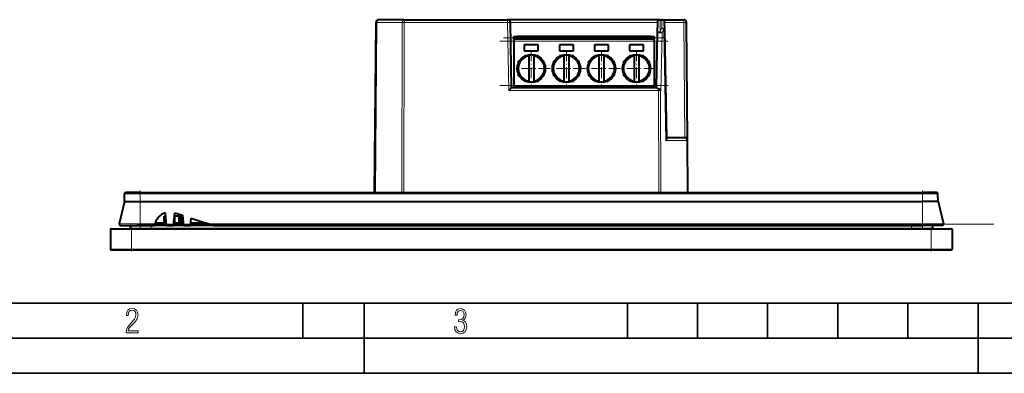
# Model space of a CAD drawing. Extents: x 0 to 420, y 0 to 297.
# Drawn here: x 81 to 221, y 0 to 50 of the extents above; entities that cross this region are included whole.
import ezdxf

# ---------------------------------------------------------------- set-up
doc = ezdxf.new("R2010")
doc.units = 0
doc.linetypes.add('DASHDOT', pattern=[18.5, 12, -3, 0.5, -3])

msp = doc.modelspace()

# ---------------------------------------------------------------- linework, layer by layer
at = {"color": 7, "lineweight": 40}
for p, q in [((131.47052, 25.765129), (131.681732, 49.968616)), ((135.701187, 50.365128), (132.081726, 50.365128)), ((135.701187, 50.365128), (150.42952, 50.365128)), ((172.184708, 50.365128), (150.42952, 50.365128)), ((150.991913, 40.665127), (150.829453, 49.972107)), ((171.784775, 49.972107), (171.758804, 48.484398)), ((172.184708, 50.365128), (172.420792, 50.365128)), ((172.420792, 50.365128), (175.532501, 50.365128)), ((172.838531, 48.952637), (172.82074, 49.972107)), ((176.079102, 33.168617), (175.932495, 49.968616)), ((151.307114, 47.965126), (151.762711, 47.965126)), ((151.307114, 47.615128), (151.307114, 47.965126)), ((151.762711, 47.965126), (151.787186, 47.615128)), ((170.851517, 47.965126), (151.762711, 47.965126)), ((151.807114, 47.915127), (151.807114, 47.615128)), ((151.807114, 47.915127), (170.807114, 47.915127)), ((170.807114, 47.915127), (170.807114, 47.615128)), ((170.851517, 47.965126), (170.827042, 47.615128)), ((170.851517, 47.965126), (171.307114, 47.965126)), ((171.307114, 47.965126), (171.307114, 47.615128)), ((171.758804, 48.484398), (171.622314, 40.665127)), ((173.109116, 33.45042), (172.838531, 48.952637)), ((151.307114, 47.615128), (151.307114, 47.315125)), ((171.307114, 47.615128), (151.307114, 47.615128)), ((151.307114, 47.315125), (151.307114, 41.015129)), ((152.807114, 46.765129), (152.807114, 45.915127)), ((154.807114, 46.765129), (152.807114, 46.765129)), ((154.807114, 45.915127), (154.807114, 46.765129)), ((157.807114, 46.765129), (157.807114, 45.915127)), ((159.807114, 46.765129), (157.807114, 46.765129)), ((159.807114, 45.915127), (159.807114, 46.765129)), ((162.807114, 46.765129), (162.807114, 45.915127)), ((164.807114, 46.765129), (162.807114, 46.765129)), ((164.807114, 45.915127), (164.807114, 46.765129)), ((167.807114, 46.765129), (167.807114, 45.915127)), ((169.807114, 46.765129), (167.807114, 46.765129)), ((169.807114, 45.915127), (169.807114, 46.765129)), ((171.307114, 47.315125), (171.307114, 47.615128)), ((171.307114, 47.315125), (171.307114, 41.015129)), ((152.022018, 44.317039), (152.905182, 45.200207)), ((152.807114, 45.915127), (154.807114, 45.915127)), ((153.457123, 45.155277), (153.457123, 45.307968)), ((153.457123, 45.155277), (153.457123, 41.674976)), ((154.157104, 45.307732), (154.157104, 45.155277)), ((154.157104, 45.155277), (154.157104, 41.674976)), ((154.70903, 45.200218), (155.592194, 44.317055)), ((157.022018, 44.317039), (157.905182, 45.200207)), ((157.807114, 45.915127), (159.807114, 45.915127)), ((158.457123, 45.155277), (158.457123, 45.307968)), ((158.457123, 45.155277), (158.457123, 41.674976)), ((159.157104, 45.307732), (159.157104, 45.155277)), ((159.157104, 45.155277), (159.157104, 41.674976)), ((159.709015, 45.200218), (160.592194, 44.317055)), ((162.022018, 44.317039), (162.905182, 45.200207)), ((162.807114, 45.915127), (164.807114, 45.915127)), ((163.457123, 45.155277), (163.457123, 45.307968)), ((163.457123, 45.155277), (163.457123, 41.674976)), ((164.157104, 45.307732), (164.157104, 45.155277)), ((164.157104, 45.155277), (164.157104, 41.674976)), ((164.709015, 45.200218), (165.592194, 44.317055)), ((167.022018, 44.317039), (167.905182, 45.200207)), ((167.807114, 45.915127), (169.807114, 45.915127)), ((168.457123, 45.155277), (168.457123, 45.307968)), ((168.457123, 45.155277), (168.457123, 41.674976)), ((169.157104, 45.307732), (169.157104, 45.155277)), ((169.157104, 45.155277), (169.157104, 41.674976)), ((169.709015, 45.200218), (170.592194, 44.317055)), ((152.905197, 41.630043), (152.022034, 42.513206)), ((155.592194, 42.513206), (154.70903, 41.630039)), ((157.905182, 41.630043), (157.022034, 42.513206)), ((160.592194, 42.513206), (159.70903, 41.630039)), ((162.905182, 41.630043), (162.022034, 42.513206)), ((165.592194, 42.513206), (164.70903, 41.630039)), ((167.905182, 41.630043), (167.022034, 42.513206)), ((170.592194, 42.513206), (169.70903, 41.630039)), ((151.307114, 41.015129), (151.307114, 40.815125)), ((171.307114, 40.815125), (151.307114, 40.815125)), ((151.307114, 40.665348), (151.307114, 40.815125)), ((153.457123, 41.522514), (153.457123, 41.674976)), ((154.157104, 41.674976), (154.157104, 41.522289)), ((158.457123, 41.522514), (158.457123, 41.674976)), ((159.157104, 41.674976), (159.157104, 41.522289)), ((163.457123, 41.522514), (163.457123, 41.674976)), ((164.157104, 41.674976), (164.157104, 41.522289)), ((168.457123, 41.522514), (168.457123, 41.674976)), ((169.157104, 41.674976), (169.157104, 41.522289)), ((171.307114, 40.815125), (171.307114, 41.015129)), ((171.307114, 40.815125), (171.307114, 40.665348)), ((150.598831, 40.268616), (150.991425, 40.664742)), ((171.630188, 40.665127), (150.991913, 40.665127)), ((131.532257, 32.841125), (131.530518, 32.641987)), ((131.532257, 32.841125), (131.534271, 33.070984)), ((173.107117, 33.565125), (175.679123, 33.565125)), ((176.143707, 25.765129), (176.079102, 33.168617)), ((95.807114, 24.465126), (95.826378, 25.568617)), ((98.057114, 25.765127), (96.026344, 25.765127)), ((98.057114, 25.765127), (209.557114, 25.765127)), ((194.640594, 25.765127), (195.007111, 25.765127)), ((211.587891, 25.765127), (209.557098, 25.765127)), ((211.807114, 24.465126), (211.787842, 25.568617)), ((95.807114, 24.465126), (95.062462, 21.311083)), ((95.807121, 24.465126), (98.057114, 24.465126)), ((98.057114, 24.465126), (209.557114, 24.465126)), ((211.807098, 24.465126), (209.557114, 24.465126)), ((211.807114, 24.465126), (212.551758, 21.311083)), ((101.807114, 21.065126), (101.649681, 22.864597)), ((102.807114, 21.065126), (102.964546, 22.864597)), ((102.986954, 22.85745), (102.964546, 22.864599)), ((102.986954, 22.85745), (104.081421, 22.501837)), ((104.081421, 22.501837), (104.207115, 21.065126)), ((95.257111, 21.065126), (98.057114, 21.065126)), ((96.607117, 21.065126), (99.607117, 21.065126)), ((96.607117, 21.065126), (96.607117, 20.565126)), ((98.057114, 21.065126), (100.127663, 21.065126)), ((101.807114, 21.065126), (99.607117, 21.065126)), ((100.163994, 21.265127), (100.307114, 21.265127)), ((100.189896, 21.365128), (100.307114, 21.365128)), ((101.780899, 21.365128), (100.307114, 21.365128)), ((101.78965, 21.265127), (100.307114, 21.265127)), ((101.693466, 22.365128), (101.453117, 22.365128)), ((101.453117, 21.365128), (101.453117, 22.365128)), ((101.807114, 21.065126), (102.807114, 21.065126)), ((104.207115, 21.065126), (102.807114, 21.065126)), ((104.189651, 21.265127), (102.824646, 21.265127)), ((104.180901, 21.365128), (102.833397, 21.365128)), ((103.007141, 21.415127), (102.837822, 21.415127)), ((103.007141, 21.815126), (102.872818, 21.815126)), ((103.007149, 22.365128), (102.920937, 22.365128)), ((103.607101, 22.365128), (103.007111, 22.365128)), ((103.007111, 21.365128), (103.007111, 22.365128)), ((103.607101, 21.365128), (103.607101, 22.365128)), ((103.705772, 22.365128), (103.608749, 22.365128)), ((103.608749, 21.365128), (103.608749, 22.365128)), ((103.894669, 22.365128), (103.705772, 22.365128)), ((103.705772, 21.365128), (103.705772, 22.365128)), ((104.071175, 22.365128), (103.894669, 22.365128)), ((103.894669, 21.365128), (103.894669, 22.365128)), ((104.093422, 22.365128), (104.071175, 22.365128)), ((104.071175, 21.365128), (104.071175, 22.365128)), ((104.207115, 21.065126), (105.207115, 21.065126)), ((105.207115, 21.065126), (105.298218, 22.106474)), ((208.007111, 21.065126), (105.207115, 21.065126)), ((107.887665, 21.265127), (105.224648, 21.265127)), ((107.579895, 21.365128), (105.233398, 21.365128)), ((105.298218, 22.106474), (107.746185, 21.311083)), ((108.503159, 21.065126), (107.746185, 21.311083)), ((108.20755, 21.161175), (108.503159, 21.065126)), ((108.503159, 21.065126), (209.557114, 21.065126)), ((211.007111, 21.065126), (208.007111, 21.065126)), ((212.357117, 21.065126), (209.557114, 21.065126)), ((211.007111, 21.065126), (211.007111, 20.565126)), ((93.807114, 20.565126), (93.906464, 20.565126)), ((93.807114, 20.565126), (93.807114, 17.665127)), ((93.807114, 20.465126), (93.807114, 17.665127)), ((93.907112, 20.565126), (96.807114, 20.565126)), ((210.807114, 20.565126), (96.807114, 20.565126)), ((210.807114, 20.565126), (213.707123, 20.565126)), ((213.707809, 20.565126), (213.807114, 20.565126)), ((213.807114, 20.565126), (213.807114, 20.467274)), ((213.807114, 20.465126), (213.807114, 17.665127)), ((93.907112, 17.565126), (148.457123, 17.565126)), ((93.907112, 17.565126), (96.807114, 17.565126)), ((210.807114, 17.565126), (96.807114, 17.565126)), ((118.107117, 17.575127), (118.107117, 17.565126)), ((148.457123, 17.565126), (149.657104, 17.565126)), ((149.65712, 17.565126), (150.957123, 17.565126)), ((150.957123, 17.565126), (152.157104, 17.565126)), ((152.15712, 17.565126), (155.457123, 17.565126)), ((155.457123, 17.565126), (156.657104, 17.565126)), ((156.65712, 17.565126), (157.957123, 17.565126)), ((157.957123, 17.565126), (159.157104, 17.565126)), ((159.15712, 17.565126), (213.707123, 17.565126)), ((210.807114, 17.565126), (213.707123, 17.565126))]:
    msp.add_line(p, q, dxfattribs=at)
at = {"color": 7, "lineweight": 18}
for p, q in [((131.587662, 25.765129), (131.798889, 49.968616)), ((135.418365, 49.968616), (131.798889, 49.968616)), ((135.330872, 25.765129), (135.418365, 49.968616)), ((135.613693, 25.765129), (135.701187, 49.968616)), ((135.701187, 50.365128), (135.701187, 49.968616)), ((135.701187, 49.968616), (150.42952, 49.968616)), ((150.42952, 49.968616), (150.42952, 50.365128)), ((150.598831, 40.268616), (150.42952, 49.968616)), ((171.784775, 49.972107), (150.829453, 49.972107)), ((172.184708, 50.365128), (172.158752, 48.648537)), ((172.438583, 49.188812), (172.420792, 50.365128)), ((172.82074, 49.972107), (175.532501, 49.972107)), ((175.532501, 49.972107), (175.532501, 50.365128)), ((175.67569, 33.565125), (175.532501, 49.972107)), ((151.807129, 47.765129), (151.776703, 47.765129)), ((170.837524, 47.765129), (170.807129, 47.765129)), ((172.441574, 48.480904), (172.298218, 40.268616)), ((172.996857, 33.168617), (172.72142, 48.949142)), ((171.307114, 47.315125), (151.307114, 47.315125)), ((152.114014, 44.47974), (152.742493, 45.108231)), ((154.871735, 45.108231), (155.500214, 44.47974)), ((157.114014, 44.47974), (157.742493, 45.108231)), ((159.871735, 45.108231), (160.500214, 44.47974)), ((162.114014, 44.47974), (162.742493, 45.108231)), ((164.871735, 45.108231), (165.500214, 44.47974)), ((167.114014, 44.47974), (167.742493, 45.108231)), ((169.871735, 45.108231), (170.500214, 44.47974)), ((152.114014, 42.350513), (152.742493, 41.722023)), ((154.871735, 41.722023), (155.500214, 42.350513)), ((157.114014, 42.350513), (157.742493, 41.722023)), ((159.871735, 41.722023), (160.500214, 42.350513)), ((162.114014, 42.350513), (162.742493, 41.722023)), ((164.871735, 41.722023), (165.500214, 42.350513)), ((167.114014, 42.350513), (167.742493, 41.722023)), ((169.871735, 41.722023), (170.500214, 42.350513)), ((171.307114, 41.015129), (151.307114, 41.015129)), ((171.948105, 40.268616), (150.598831, 40.268616)), ((171.948105, 40.506058), (171.948105, 40.268616)), ((172.000519, 25.765129), (171.948105, 40.268616)), ((172.283356, 25.765129), (172.230927, 40.268616)), ((172.298218, 40.268616), (172.230927, 40.268616)), ((172.996857, 33.168617), (175.961945, 33.168617)), ((176.026566, 25.765129), (175.961945, 33.168617)), ((98.057114, 25.568617), (95.82637, 25.568617)), ((98.057114, 25.568617), (98.057114, 25.765127)), ((98.057114, 25.568617), (209.557114, 25.568617)), ((98.057114, 24.465126), (98.057114, 25.568617)), ((209.557098, 25.568617), (209.557098, 25.765127)), ((211.787857, 25.568617), (209.557114, 25.568617)), ((209.557114, 24.465126), (209.557114, 25.568617)), ((98.057114, 24.465126), (98.057114, 21.311083)), ((209.557114, 24.465126), (209.557114, 21.311083)), ((98.057114, 21.311049), (95.062462, 21.311049)), ((98.057114, 21.065126), (98.057114, 21.311083)), ((98.057114, 21.311083), (100.175934, 21.311083)), ((99.607117, 21.065126), (99.607117, 20.565126)), ((100.307114, 21.265127), (100.307114, 21.365128)), ((102.834763, 21.380127), (103.007149, 21.380127)), ((107.746185, 21.311083), (209.557114, 21.311083)), ((208.007111, 21.065126), (208.007111, 20.565126)), ((209.557114, 21.065126), (209.557114, 21.311083)), ((209.557114, 21.311049), (212.551758, 21.311049)), ((93.807114, 20.465126), (96.807114, 20.465126)), ((96.807114, 20.565126), (96.807114, 20.465126)), ((96.807114, 20.465126), (96.807114, 17.665127)), ((210.807114, 20.465126), (96.807114, 20.465126)), ((210.807114, 20.565126), (210.807114, 20.465126)), ((210.807114, 20.465126), (210.807114, 17.665127)), ((210.807114, 20.465126), (213.807114, 20.465126)), ((93.807114, 17.665127), (96.807114, 17.665127)), ((96.807114, 17.665127), (96.807114, 17.565126)), ((210.807114, 17.665127), (96.807114, 17.665127)), ((210.807114, 17.665127), (210.807114, 17.565126)), ((210.807114, 17.665127), (213.807114, 17.665127))]:
    msp.add_line(p, q, dxfattribs=at)
at = {"color": 7, "linetype": 'DASHDOT', "lineweight": 18}
for p, q in [((172.760406, 47.765129), (149.853836, 47.765129)), ((173.307159, 47.315125), (149.306564, 47.315125)), ((173.307159, 41.015129), (149.306564, 41.015129)), ((97.565094, 21.265127), (219.738205, 21.265127))]:
    msp.add_line(p, q, dxfattribs=at)
at = {"color": 7, "linetype": 'DASHDOT', "lineweight": 18, "ltscale": 0.03747}
for p, q in [((151.862991, 44.299431), (152.922791, 45.359234)), ((154.691422, 45.359245), (155.751221, 44.299446)), ((156.862991, 44.299431), (157.922791, 45.359234)), ((159.691422, 45.359245), (160.751221, 44.299446)), ((161.862991, 44.299431), (162.922791, 45.359234)), ((164.691422, 45.359245), (165.751221, 44.299446)), ((166.862991, 44.299431), (167.922791, 45.359234)), ((169.691422, 45.359245), (170.751221, 44.299446)), ((154.691422, 41.471012), (155.751221, 42.530811))]:
    msp.add_line(p, q, dxfattribs=at)
at = {"color": 7, "linetype": 'DASHDOT', "lineweight": 18, "ltscale": 0.13}
for p, q in [((153.807114, 46.015129), (153.807114, 40.815125)), ((158.807114, 46.015129), (158.807114, 40.815125)), ((163.807114, 46.015129), (163.807114, 40.815125)), ((168.807114, 46.015129), (168.807114, 40.815125)), ((156.407104, 43.415127), (151.207123, 43.415127)), ((161.407104, 43.415127), (156.207123, 43.415127)), ((166.407104, 43.415127), (161.207123, 43.415127)), ((171.407104, 43.415127), (166.207123, 43.415127))]:
    msp.add_line(p, q, dxfattribs=at)
at = {"color": 7, "linetype": 'DASHDOT', "lineweight": 18, "ltscale": 0.037469}
for p, q in [((151.863007, 42.530815), (152.922791, 41.471016)), ((156.863007, 42.530815), (157.922791, 41.471016)), ((159.691437, 41.471012), (160.751221, 42.530811)), ((161.863007, 42.530815), (162.922791, 41.471016)), ((164.691437, 41.471012), (165.751221, 42.530811)), ((166.863007, 42.530815), (167.922791, 41.471016)), ((169.691437, 41.471012), (170.751221, 42.530811))]:
    msp.add_line(p, q, dxfattribs=at)
at = {"color": 7, "linetype": 'DASHDOT', "lineweight": 18, "ltscale": 0.135105}
for p, q in [((98.057114, 20.614779), (98.057114, 26.018967)), ((209.557114, 20.614779), (209.557114, 26.018967))]:
    msp.add_line(p, q, dxfattribs=at)
at = {"color": 7, "linetype": 'DASHDOT', "lineweight": 18, "ltscale": 0.107777}
msp.add_line((97.697861, 21.265127), (102.008942, 21.265127), dxfattribs=at)
at = {"color": 7, "linetype": 'DASHDOT', "lineweight": 18, "ltscale": 0.015015}
msp.add_line((99.607117, 21.115177), (99.607117, 20.514576), dxfattribs=at)
at = {"color": 7, "linetype": 'DASHDOT', "lineweight": 18, "ltscale": 0.003015}
msp.add_line((100.307777, 21.375177), (100.307777, 21.254578), dxfattribs=at)
at = {"color": 7, "linetype": 'DASHDOT', "lineweight": 18, "ltscale": 0.005172}
msp.add_line((102.81752, 21.380127), (103.024384, 21.380127), dxfattribs=at)
at = {"color": 7, "linetype": 'DASHDOT', "lineweight": 18, "ltscale": 0.015}
msp.add_line((208.007111, 20.515127), (208.007111, 21.115128), dxfattribs=at)
at = {"color": 7, "linetype": 'DASHDOT', "lineweight": 18, "ltscale": 0.084}
msp.add_line((96.807114, 17.385126), (96.807114, 20.745127), dxfattribs=at)
at = {"color": 7, "linetype": 'DASHDOT', "lineweight": 18, "ltscale": 0.084015}
msp.add_line((210.807114, 20.745176), (210.807114, 17.384577), dxfattribs=at)
at = {"color": 7, "linetype": 'DASHDOT', "lineweight": 18, "ltscale": 0.000315}
msp.add_line((115.807114, 17.576178), (115.807114, 17.563578), dxfattribs=at)
at = {"color": 7, "lineweight": 35}
for p, q in [((25.000401, 9.99976), (410, 9.99976)), ((121.250999, 4.99976), (121.250999, 9.99976)), ((130, 0), (130, 9.99976)), ((167.501007, 4.99976), (167.501007, 9.99976)), ((177.501007, 4.99976), (177.501007, 9.99976)), ((187.501007, 4.99976), (187.501007, 9.99976)), ((197.501007, 4.99976), (197.501007, 9.99976)), ((207.501007, 4.99976), (207.501007, 9.99976)), ((217.5, -0.000244), (217.5, 9.99976)), ((20.000401, 4.99976), (167.501007, 4.99976)), ((167.501007, 4.99976), (177.501007, 4.99976)), ((177.501007, 4.99976), (187.501007, 4.99976)), ((187.501007, 4.99976), (197.501007, 4.99976)), ((197.501007, 4.99976), (207.501007, 4.99976)), ((207.501007, 4.99976), (217.5, 4.99976)), ((217.5, 4.99976), (227.5, 4.99976)), ((0, 0), (420, 0)), ((0, 0), (420, 0))]:
    msp.add_line(p, q, dxfattribs=at)
at = {"color": 7, "lineweight": 40}
for points in [[(171.948105, 40.506058), (171.901276, 40.521122), (171.871826, 40.533623), (171.816132, 40.562126), (171.746552, 40.603333), (171.686035, 40.640198), (171.654114, 40.657471), (171.641693, 40.662674), (171.630188, 40.665127)], [(172.221634, 40.366905), (172.20047, 40.388329), (172.177032, 40.407413), (172.149994, 40.42572), (172.121674, 40.441948), (172.064911, 40.468288), (172.006531, 40.489418), (171.948105, 40.506058)]]:
    msp.add_lwpolyline(points, dxfattribs=at)
at = {"color": 7, "lineweight": 18}
for points in [[(96.03479, 5.748185), (97.749557, 5.748185), (97.749557, 6.034762), (96.349556, 6.034762), (96.396538, 6.279058), (96.537476, 6.518655), (96.758286, 6.777044), (97.049561, 7.063622), (97.373718, 7.378386), (97.632111, 7.763621), (97.740166, 8.332078), (97.679092, 8.722011), (97.509964, 9.013286), (97.24218, 9.196507), (96.899223, 9.26228), (96.560966, 9.196507), (96.307274, 9.00389), (96.142845, 8.698521), (96.086472, 8.294494), (96.086472, 8.242816), (96.354256, 8.242816), (96.391838, 8.571675), (96.499893, 8.811273), (96.678421, 8.952211), (96.927414, 8.999191), (97.138824, 8.952211), (97.303253, 8.825366), (97.411301, 8.623353), (97.448891, 8.355568), (97.397209, 8.007916), (97.256271, 7.721339), (96.786469, 7.195165), (96.457611, 6.85691), (96.218018, 6.537447), (96.081772, 6.175702)], [(142.865891, 6.620458), (142.926971, 6.197639), (143.0961, 5.882874), (143.359192, 5.694955), (143.706833, 5.629183), (144.077972, 5.694955), (144.359863, 5.896968), (144.538376, 6.221129), (144.604156, 6.648646), (144.566574, 6.963411), (144.463211, 7.217103), (144.289383, 7.405022), (144.04039, 7.536566), (144.237701, 7.668109), (144.383347, 7.851331), (144.47261, 8.081532), (144.505493, 8.358713), (144.444412, 8.711062), (144.284683, 8.978848), (144.030991, 9.152673), (143.711533, 9.213747), (143.396774, 9.152673), (143.157166, 8.97415), (143.002136, 8.682875), (142.945755, 8.292941), (143.227646, 8.292941), (143.227646, 8.307035), (143.260529, 8.584217), (143.359192, 8.78623), (143.514221, 8.908378), (143.720932, 8.955358), (143.927643, 8.913075), (144.087372, 8.795626), (144.186035, 8.607706), (144.223618, 8.358713), (144.176636, 8.034552), (144.030991, 7.809049), (143.786697, 7.677505), (143.434357, 7.635223), (143.415558, 7.635223), (143.415558, 7.376834), (143.561203, 7.381532), (143.89006, 7.334552), (144.120255, 7.19831), (144.2565, 6.968109), (144.303482, 6.63925), (144.2565, 6.324485), (144.134354, 6.089586), (143.946426, 5.943948), (143.711533, 5.896968), (143.481339, 5.943948), (143.302811, 6.08019), (143.190063, 6.310391), (143.147781, 6.620458)]]:
    msp.add_lwpolyline(points, close=True, dxfattribs=at)
at = {"color": 7, "lineweight": 40}
for centre in [(153.807114, 43.415127), (158.807114, 43.415127), (163.807114, 43.415127), (168.807114, 43.415127)]:
    msp.add_circle(centre, 2, dxfattribs=at)
for centre, radius, start, end in [((132.081726, 49.965126), 0.4, 90.000003, 179.499994), ((150.42952, 49.965126), 0.4, 1, 90.000003), ((172.184708, 49.965126), 0.4, 90.000003, 178.999997), ((172.420792, 49.965126), 0.4, 1, 90.000003), ((175.532501, 49.965126), 0.4, 0.5, 90.000003), ((153.807114, 43.415127), 1.925, 100.475682, 125.756746), ((153.807114, 43.415127), 1.925, 79.524316, 100.475682), ((153.807114, 43.415127), 1.925, 54.243716, 79.524316), ((158.807114, 43.415127), 1.925, 100.475682, 125.756746), ((158.807114, 43.415127), 1.925, 79.524316, 100.475682), ((158.807114, 43.415127), 1.925, 54.243716, 79.524316), ((163.807114, 43.415127), 1.925, 100.475682, 125.756746), ((163.807114, 43.415127), 1.925, 79.524316, 100.475682), ((163.807114, 43.415127), 1.925, 54.243716, 79.524316), ((168.807114, 43.415127), 1.925, 100.475682, 125.756746), ((168.807114, 43.415127), 1.925, 79.524316, 100.475682), ((168.807114, 43.415127), 1.925, 54.243716, 79.524316), ((153.807114, 43.415127), 1.925, 144.244019, 215.75568), ((153.807114, 43.415127), 1.925, 324.243591, 35.75702), ((158.807114, 43.415127), 1.925, 144.244019, 215.75568), ((158.807114, 43.415127), 1.925, 324.243591, 35.75702), ((163.807114, 43.415127), 1.925, 144.244019, 215.75568), ((163.807114, 43.415127), 1.925, 324.243591, 35.75702), ((168.807114, 43.415127), 1.925, 144.244019, 215.75568), ((168.807114, 43.415127), 1.925, 324.243591, 35.75702), ((153.807114, 43.415127), 1.925, 234.243896, 259.524318), ((153.807114, 43.415127), 1.925, 259.524318, 280.475684), ((153.807114, 43.415127), 1.925, 280.475684, 305.756007), ((158.807114, 43.415127), 1.925, 234.243896, 259.524318), ((158.807114, 43.415127), 1.925, 259.524318, 280.475684), ((158.807114, 43.415127), 1.925, 280.475684, 305.756007), ((163.807114, 43.415127), 1.925, 234.243896, 259.524318), ((163.807114, 43.415127), 1.925, 259.524318, 280.475684), ((163.807114, 43.415127), 1.925, 280.475684, 305.756007), ((168.807114, 43.415127), 1.925, 234.243896, 259.524318), ((168.807114, 43.415127), 1.925, 259.524318, 280.475684), ((168.807114, 43.415127), 1.925, 280.475684, 305.756007), ((171.385086, 39.635826), 1.110978, 34.721475, 41.151176), ((175.679123, 33.165127), 0.4, 0.5, 90.000003), ((96.026344, 25.565126), 0.2, 90.000003, 178.999997), ((211.587891, 25.565126), 0.2, 1, 90.000003), ((102.307114, 20.765127), 2.2, 107.387526, 172.158962), ((95.257111, 21.265127), 0.2, 166.716107, 269.999997), ((212.357117, 21.265127), 0.2, 269.999997, 13.283897), ((93.907112, 20.465126), 0.1, 90.000003, 180.000005), ((213.707123, 20.465126), 0.1, 0, 90.000003), ((93.907112, 17.665127), 0.1, 179.999995, 269.999997), ((93.907112, 17.665127), 0.1, 179.999995, 269.999997), ((213.707123, 17.665127), 0.1, 269.999997, 360)]:
    msp.add_arc(centre, radius, start, end, dxfattribs=at)
at = {"color": 7, "lineweight": 18}
for centre, radius, start, end in [((175.015991, 47.511703), 3.075052, 146.948037, 158.303499), ((172.126495, 48.53186), 0.72716, 35.046343, 64.589855), ((171.852905, 47.804756), 0.897092, 48.956631, 70.076518), ((174.764679, 47.410271), 2.55793, 143.014845, 155.256689), ((153.807114, 43.415127), 1.775, 101.372281, 258.627719), ((153.807114, 43.415127), 1.775, 281.372283, 78.627717), ((158.807114, 43.415127), 1.775, 101.372281, 258.627719), ((158.807114, 43.415127), 1.775, 281.372283, 78.627717), ((163.807114, 43.415127), 1.775, 101.372281, 258.627719), ((163.807114, 43.415127), 1.775, 281.372283, 78.627717), ((168.807114, 43.415127), 1.775, 101.372281, 258.627719), ((168.807114, 43.415127), 1.775, 281.372283, 78.627717)]:
    msp.add_arc(centre, radius, start, end, dxfattribs=at)
for centre, major_axis, ratio, start_param, end_param in [((132.081726, 49.965126), (-0.399986, 0.00349), 0.003615, 5.4978186876, 6.2831853072), ((132.081726, 49.965126), (0, 0.4), 0.707107, 0, 1.5620696805), ((135.701187, 49.965126), (0, 0.4), 0.707107, 0, 1.5620696805), ((135.701187, 49.965126), (0.399994, -0.001446), 0.008726, 1.5708278712, 2.3561944907), ((150.42952, 49.965126), (0.39994, 0.006981), 0.008725, 0, 1.5706440277), ((172.438583, 48.945656), (-0.39994, -0.006981), 0.607836, 3.1415926536, 4.7017798357), ((175.532501, 49.965126), (0.399986, 0.00349), 0.017452, 0, 1.5706440277), ((172.158752, 48.477417), (-0.39994, 0.006981), 0.42775, 4.7198552515, 6.2831853072), ((172.158752, 48.477417), (-0.39994, 0.006981), 0.029779, 3.9273964941, 6.2831853072), ((172.438583, 48.945656), (-0.39994, -0.006981), 0.005113, 2.3562194979, 3.1415926536), ((171.948105, 40.265129), (0.399994, 0.001446), 0.008726, 0.7853981629, 1.5707647824), ((171.948105, 40.265129), (0, 0.4), 0.707107, 4.7211156266, 4.9696673015), ((175.679123, 33.165127), (0, 0.4), 0.707107, 4.7211156266, 6.2831853072), ((175.679123, 33.165127), (0.399986, 0.00349), 0.003615, 0, 0.7853666195)]:
    msp.add_ellipse(centre, major_axis=major_axis, ratio=ratio, start_param=start_param, end_param=end_param, dxfattribs=at)
at = {"color": 7, "lineweight": 40}
msp.add_ellipse((172.714172, 33.165207), major_axis=(-0.363655, -0.370134), ratio=0.416358, start_param=1.9676233087, end_param=2.7531443255, dxfattribs=at)

doc.saveas('drawing.dxf')
